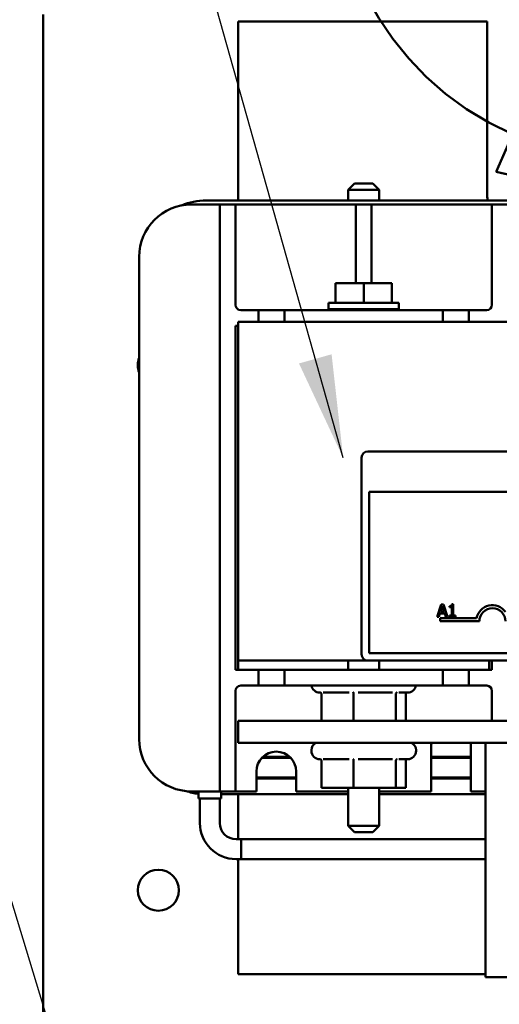
# Model space of a CAD drawing. Units: inches. Extents: x 2 to 108, y 1 to 84.
# Drawn here: x 24 to 27, y 51 to 55 of the extents above; entities that cross this region are included whole.
import ezdxf

# ---------------------------------------------------------------- set-up
doc = ezdxf.new("R2010")
doc.units = ezdxf.units.IN
doc.header["$LTSCALE"] = 5
doc.header["$MEASUREMENT"] = 0
doc.linetypes.add('DOUBLE_DASH_CHAIN', pattern=[1.2403, 0.6614, -0.0827, 0.1654, -0.0827, 0.1654, -0.0827])
for name, color, linetype, lineweight in [('Detail Boundary (ANSI)', 7, 'DOUBLE_DASH_CHAIN', 50), ('Dimension (ANSI)', 7, 'Continuous', 25), ('Symbol (ANSI)', 7, 'Continuous', 25), ('Visible (ANSI)', 7, 'Continuous', 50)]:
    doc.layers.add(name, color=color, linetype=linetype, lineweight=lineweight)
doc.styles.add('Label Text (ANSI)', font='tahoma.ttf')
doc.styles.add('Note Text (ANSI)', font='tahoma.ttf')
doc.dimstyles.new('Default (ANSI)', dxfattribs={"dimscale": 5, "dimtxt": 0.12, "dimasz": 0.098425, "dimexe": 0.125, "dimexo": 0.0625, "dimgap": 0.031496, "dimtad": 0, "dimtih": 1, "dimtoh": 1, "dimrnd": 1e-08, "dimzin": 0, "dimdsep": 46, "dimtxsty": 'Note Text (ANSI)', "dimcen": 0.09, "dimdle": 0.393701, "dimclrd": 256, "dimclre": 256, "dimclrt": 256, "dimadec": 0, "dimazin": 1, "dimtfac": 1, "dimtofl": 0, "dimtmove": 0, "dimatfit": 3, "dimfxl": 1, "dimtolj": 1, "dimtzin": 4, "dimlwd": -1, "dimlwe": -1, "dimarcsym": 0})
doc.dimstyles.new('Default (ANSI)$7', dxfattribs={"dimscale": 5, "dimtxt": 0.12, "dimasz": 0.098425, "dimexe": 0.125, "dimexo": 0.0625, "dimgap": 0.031496, "dimtad": 0, "dimtih": 1, "dimtoh": 1, "dimrnd": 1e-08, "dimzin": 0, "dimdsep": 46, "dimtxsty": 'Note Text (ANSI)', "dimcen": 0.09, "dimdle": 0.393701, "dimclrd": 256, "dimclre": 256, "dimclrt": 256, "dimadec": 0, "dimazin": 1, "dimtfac": 1, "dimtofl": 0, "dimtmove": 0, "dimatfit": 3, "dimfxl": 1, "dimtolj": 1, "dimtzin": 4, "dimlwd": -1, "dimlwe": -1, "dimarcsym": 0})

# ---------------------------------------------------------------- blocks, each defined once
blk = doc.blocks.new('2dDetail0')
at = {"layer": 'Detail Boundary (ANSI)', "linetype": 'Continuous'}
for p, q in [((5.74963, 11.2791), (5.67174, 11.26758)), ((5.73947, 11.07861), (5.74963, 11.2791)), ((5.71068, 11.27334), (5.73947, 11.07861)), ((5.67174, 11.26758), (5.73947, 11.07861)), ((5.33281, 11.0084), (5.30128, 10.93625)), ((5.49743, 10.89352), (5.33281, 11.0084)), ((5.31705, 10.97232), (5.49743, 10.89352)), ((5.30128, 10.93625), (5.49743, 10.89352))]:
    blk.add_line(p, q, dxfattribs=at)
at = {"layer": 'Detail Boundary (ANSI)', "linetype": 'Continuous', "flags": 128}
for points in [[(5.67174, 11.26758), (5.73947, 11.07861), (5.74963, 11.2791), (5.67174, 11.26758)], [(5.30128, 10.93625), (5.49743, 10.89352), (5.33281, 11.0084), (5.30128, 10.93625)]]:
    blk.add_lwpolyline(points, dxfattribs=at)
at = {"layer": 'Detail Boundary (ANSI)', "ltscale": 0.474359}
blk.add_arc((5.43045, 11.23192), 0.28328, 8.40839, 246.40232, dxfattribs=at)
at = {"layer": 'Detail Boundary (ANSI)'}
for points in [[(5.67174, 11.26758), (5.73947, 11.07861), (5.74963, 11.2791), (5.67174, 11.26758)], [(5.30128, 10.93625), (5.49743, 10.89352), (5.33281, 11.0084), (5.30128, 10.93625)]]:
    blk.add_solid(points, dxfattribs=at)
at = {"layer": 'Detail Boundary (ANSI)', "insert": (5.52596, 10.91689), "char_height": 0.18, "attachment_point": 7, "style": 'Label Text (ANSI)'}
blk.add_mtext('A', dxfattribs=at)
blk = doc.blocks.new('*D37')
at = {"layer": 'Defpoints', "color": 0, "transparency": 16777216}
for p in [(22.5908, 55.6497), (24.5593, 55.6497), (24.5593, 38.6497)]:
    blk.add_point(p, dxfattribs=at)
at = {"layer": 'Dimension (ANSI)', "transparency": 16777216}
for p, q in [((24.2468, 55.6497), (21.9658, 55.6497)), ((22.5908, 55.1576), (22.5908, 47.6195)), ((22.5908, 39.1419), (22.5908, 46.68)), ((24.2468, 38.6497), (21.9658, 38.6497))]:
    blk.add_line(p, q, dxfattribs=at)
for points in [[(22.5088, 55.1576), (22.6728, 55.1576), (22.5908, 55.6497)], [(22.5088, 39.1419), (22.6728, 39.1419), (22.5908, 38.6497)]]:
    blk.add_solid(points, dxfattribs=at)
at = {"layer": 'Dimension (ANSI)', "transparency": 16777216, "insert": (21.6272, 47.462), "char_height": 0.6, "attachment_point": 1, "style": 'Note Text (ANSI)'}
blk.add_mtext('\\A1;17.00', dxfattribs=at)
blk = doc.blocks.new('*D38')
at = {"layer": 'Defpoints', "color": 0, "transparency": 16777216}
for p in [(26.5153, 56.5247), (21.1062, 37.7747), (26.5133, 37.7747)]:
    blk.add_point(p, dxfattribs=at)
at = {"layer": 'Dimension (ANSI)', "transparency": 16777216}
for p, q in [((26.2028, 56.5247), (20.4812, 56.5247)), ((21.1062, 56.0326), (21.1062, 50.1818)), ((21.1062, 38.2669), (21.1062, 49.2395)), ((26.2008, 37.7747), (20.4812, 37.7747))]:
    blk.add_line(p, q, dxfattribs=at)
for points in [[(21.0242, 56.0326), (21.1882, 56.0326), (21.1062, 56.5247)], [(21.0242, 38.2669), (21.1882, 38.2669), (21.1062, 37.7747)]]:
    blk.add_solid(points, dxfattribs=at)
at = {"layer": 'Dimension (ANSI)', "transparency": 16777216, "insert": (20.1474, 50.0243), "char_height": 0.6, "attachment_point": 1, "style": 'Note Text (ANSI)'}
blk.add_mtext('\\A1;18.75', dxfattribs=at)
blk = doc.blocks.new('*D39')
at = {"layer": 'Defpoints', "color": 0, "transparency": 16777216}
for p in [(24.5593, 57.0247), (19.9032, 37.2747), (27.5483, 37.2747)]:
    blk.add_point(p, dxfattribs=at)
at = {"layer": 'Dimension (ANSI)', "transparency": 16777216}
for p, q in [((24.2468, 57.0247), (19.2782, 57.0247)), ((19.9032, 56.5326), (19.9032, 47.6195)), ((19.9032, 37.7669), (19.9032, 46.68)), ((27.2358, 37.2747), (19.2782, 37.2747))]:
    blk.add_line(p, q, dxfattribs=at)
for points in [[(19.8211, 56.5326), (19.9852, 56.5326), (19.9032, 57.0247)], [(19.8211, 37.7669), (19.9852, 37.7669), (19.9032, 37.2747)]]:
    blk.add_solid(points, dxfattribs=at)
at = {"layer": 'Dimension (ANSI)', "transparency": 16777216, "insert": (18.9443, 47.462), "char_height": 0.6, "attachment_point": 1, "style": 'Note Text (ANSI)'}
blk.add_mtext('\\A1;19.75', dxfattribs=at)
blk = doc.blocks.new('*D44')
at = {"layer": 'Defpoints', "color": 0, "transparency": 16777216}
for p in [(41.3433, 61.073), (41.3433, 55.4337), (24.1008, 44.4296)]:
    blk.add_point(p, dxfattribs=at)
at = {"layer": 'Dimension (ANSI)', "transparency": 16777216}
for p, q in [((24.1008, 44.7421), (24.1008, 61.698)), ((41.3433, 55.7462), (41.3433, 61.698)), ((24.593, 61.073), (31.5945, 61.073)), ((40.8512, 61.073), (33.8497, 61.073))]:
    blk.add_line(p, q, dxfattribs=at)
for points in [[(24.593, 61.155), (24.593, 60.991), (24.1008, 61.073)], [(40.8512, 61.155), (40.8512, 60.991), (41.3433, 61.073)]]:
    blk.add_solid(points, dxfattribs=at)
at = {"layer": 'Dimension (ANSI)', "transparency": 16777216, "insert": (31.752, 61.3793), "char_height": 0.6, "attachment_point": 1, "style": 'Note Text (ANSI)'}
blk.add_mtext('\\A1;17.24', dxfattribs=at)

msp = doc.modelspace()

# ---------------------------------------------------------------- linework, layer by layer
at = {"layer": 'Visible (ANSI)'}
for p, q in [((24.3433, 48.6497), (24.3433, 55.4337)), ((26.4643, 55.4007), (25.2743, 55.4007)), ((25.2743, 55.4007), (25.2743, 54.5451)), ((26.4643, 54.5807), (26.4643, 55.4007)), ((25.8303, 54.6257), (25.8003, 54.5957)), ((25.8303, 54.6257), (25.9183, 54.6257)), ((25.9183, 54.6257), (25.9483, 54.5957)), ((25.9483, 54.5957), (25.8003, 54.5957)), ((25.8003, 54.5451), (25.8003, 54.5957)), ((25.9483, 54.5451), (25.9483, 54.5957)), ((25.1868, 54.5262), (25.0518, 54.5262)), ((26.6266, 54.5451), (25.122, 54.5451)), ((25.2618, 54.5262), (25.1868, 54.5262)), ((25.1868, 54.4512), (25.1868, 54.5262)), ((25.2618, 54.5262), (25.2618, 54.4512)), ((25.8368, 54.5262), (25.2618, 54.5262)), ((25.8368, 54.4512), (25.8368, 54.5262)), ((25.9118, 54.5262), (25.8368, 54.5262)), ((25.9118, 54.5262), (25.9118, 54.4512)), ((26.4868, 54.5262), (25.9118, 54.5262)), ((26.5618, 54.5262), (26.4868, 54.5262)), ((26.4868, 54.4512), (26.4868, 54.5262)), ((25.1868, 54.4512), (25.1868, 51.7952)), ((25.2618, 54.0457), (25.2618, 54.4512)), ((25.8368, 54.4512), (25.8368, 54.1497)), ((25.9118, 54.1497), (25.9118, 54.4512)), ((26.4868, 54.4512), (26.4868, 54.0457)), ((24.8018, 54.2762), (24.8018, 51.9702)), ((25.7392, 54.1497), (25.7392, 54.0557)), ((25.7392, 54.1497), (25.8743, 54.1497)), ((25.8743, 54.1497), (25.8743, 54.0557)), ((25.8743, 54.1497), (26.0094, 54.1497)), ((26.0094, 54.1497), (26.0094, 54.0557)), ((26.0425, 54.0557), (25.7061, 54.0557)), ((25.7061, 54.0557), (25.7061, 54.0257)), ((26.0425, 54.0557), (26.0425, 54.0257)), ((25.3718, 54.0207), (25.2868, 54.0207)), ((25.4968, 54.0207), (25.3718, 54.0207)), ((25.3718, 54.0207), (25.3718, 53.9657)), ((25.4968, 54.0207), (26.2518, 54.0207)), ((25.4968, 53.9657), (25.4968, 54.0207)), ((26.0425, 54.0257), (25.7061, 54.0257)), ((25.8003, 54.0257), (25.8003, 54.0207)), ((25.9483, 54.0257), (25.9483, 54.0207)), ((26.2518, 54.0207), (26.2518, 53.9657)), ((26.3768, 54.0207), (26.2518, 54.0207)), ((26.4618, 54.0207), (26.3768, 54.0207)), ((26.3768, 53.9657), (26.3768, 54.0207)), ((25.2618, 52.3007), (25.2618, 53.9457)), ((25.2618, 53.9457), (25.2743, 53.9457)), ((25.2743, 53.9657), (25.2743, 52.3457)), ((31.2743, 53.9657), (25.2743, 53.9657)), ((25.8943, 53.3457), (30.8343, 53.3457)), ((25.8643, 52.3757), (25.8643, 53.3157)), ((25.9003, 53.1517), (30.8283, 53.1517)), ((25.9003, 52.3817), (25.9003, 53.1517)), ((26.245, 52.6143), (26.2248, 52.5543)), ((26.2405, 52.5779), (26.2498, 52.6061)), ((26.2549, 52.6143), (26.245, 52.6143)), ((26.2498, 52.6061), (26.259, 52.5779)), ((26.2751, 52.5543), (26.2549, 52.6143)), ((26.2838, 52.6061), (26.2838, 52.6007)), ((26.2838, 52.6007), (26.2947, 52.6007)), ((26.2947, 52.6007), (26.2947, 52.5604)), ((26.3024, 52.6145), (26.2962, 52.6145)), ((26.3024, 52.5604), (26.3024, 52.6145)), ((26.2248, 52.5543), (26.2329, 52.5543)), ((26.2329, 52.5543), (26.2383, 52.5711)), ((26.2383, 52.5711), (26.2612, 52.5711)), ((26.2393, 52.5332), (26.2393, 52.5479)), ((26.2393, 52.5479), (26.4135, 52.5479)), ((26.4268, 52.5332), (26.2393, 52.5332)), ((26.259, 52.5779), (26.2405, 52.5779)), ((26.2612, 52.5711), (26.2667, 52.5543)), ((26.2667, 52.5543), (26.2751, 52.5543)), ((26.2947, 52.5604), (26.2838, 52.5604)), ((26.2838, 52.5604), (26.2838, 52.5543)), ((26.2838, 52.5543), (26.3131, 52.5543)), ((26.3131, 52.5604), (26.3024, 52.5604)), ((26.3131, 52.5543), (26.3131, 52.5604)), ((25.2743, 52.3007), (25.2743, 52.3457)), ((25.2743, 52.3457), (25.8943, 52.3457)), ((25.8003, 52.3457), (25.8003, 52.3007)), ((30.8343, 52.3457), (25.8943, 52.3457)), ((30.8283, 52.3817), (25.9003, 52.3817)), ((25.9483, 52.3457), (25.9483, 52.3007)), ((26.4743, 52.3007), (26.4743, 52.3457)), ((26.4868, 52.3457), (26.4868, 52.3007)), ((25.2743, 52.3007), (25.2618, 52.3007)), ((25.2743, 52.3007), (25.3718, 52.3007)), ((25.4968, 52.3007), (25.3718, 52.3007)), ((25.3718, 52.3007), (25.3718, 52.2257)), ((25.4968, 52.3007), (26.2518, 52.3007)), ((25.4968, 52.2257), (25.4968, 52.3007)), ((26.2518, 52.3007), (26.2518, 52.2257)), ((26.3768, 52.3007), (26.2518, 52.3007)), ((26.3768, 52.3007), (26.4743, 52.3007)), ((26.3768, 52.2257), (26.3768, 52.3007)), ((26.4868, 52.3007), (26.4743, 52.3007)), ((25.2868, 52.2257), (25.3718, 52.2257)), ((25.3718, 52.2257), (25.4968, 52.2257)), ((26.2518, 52.2257), (25.4968, 52.2257)), ((26.2518, 52.2257), (26.3768, 52.2257)), ((26.3768, 52.2257), (26.4618, 52.2257)), ((25.2618, 52.2007), (25.2618, 51.7952)), ((25.6673, 52.1927), (25.6643, 52.1927)), ((25.6733, 52.1835), (25.6733, 52.0567)), ((25.8051, 52.1927), (25.6807, 52.1927)), ((25.8263, 52.1835), (25.8263, 52.0567)), ((26.0114, 52.1927), (25.8479, 52.1927)), ((26.0273, 52.1835), (26.0273, 52.0567)), ((26.0843, 52.1927), (26.0416, 52.1927)), ((26.0754, 52.1835), (26.0754, 52.0567)), ((26.4868, 52.0567), (26.4868, 52.2007)), ((31.2743, 52.0567), (25.2743, 52.0567)), ((25.2743, 51.9527), (25.2743, 52.0567)), ((25.2743, 51.9527), (31.2743, 51.9527)), ((26.1968, 51.7202), (26.1968, 51.9352)), ((26.3868, 51.9352), (26.3868, 51.7202)), ((30.1493, 51.9527), (26.4563, 51.9527)), ((26.4563, 51.9527), (26.4563, 50.8327)), ((25.3884, 51.8811), (25.5253, 51.8811)), ((25.5201, 51.8861), (25.3936, 51.8861)), ((25.6243, 51.9167), (25.6243, 51.9137)), ((25.6673, 51.8737), (25.6643, 51.8737)), ((25.8051, 51.8737), (25.6807, 51.8737)), ((26.0114, 51.8737), (25.8479, 51.8737)), ((26.0843, 51.8737), (26.0416, 51.8737)), ((26.1243, 51.9167), (26.1243, 51.9137)), ((26.3868, 51.8861), (26.1968, 51.8861)), ((26.1968, 51.8811), (26.3868, 51.8811)), ((25.6733, 51.8645), (25.6733, 51.7377)), ((25.8263, 51.8645), (25.8263, 51.7377)), ((26.0273, 51.8645), (26.0273, 51.7377)), ((26.0754, 51.8645), (26.0754, 51.7377)), ((25.1868, 51.7202), (25.1868, 51.7952)), ((25.2618, 51.7952), (25.2618, 51.7202)), ((25.3618, 51.7202), (25.3618, 51.8152)), ((25.5518, 51.7863), (25.3618, 51.7863)), ((25.5518, 51.7813), (25.3618, 51.7813)), ((25.5518, 51.8152), (25.5518, 51.7202)), ((26.3868, 51.7863), (26.1968, 51.7863)), ((26.3868, 51.7813), (26.1968, 51.7813)), ((25.6733, 51.7377), (25.8263, 51.7377)), ((25.8003, 51.7377), (25.8003, 51.5557)), ((25.8263, 51.7377), (26.0273, 51.7377)), ((25.9483, 51.7377), (25.9483, 51.5557)), ((26.0273, 51.7377), (26.0754, 51.7377)), ((25.0518, 51.7202), (25.1868, 51.7202)), ((25.0847, 51.7202), (25.0847, 51.6863)), ((25.0847, 51.6863), (25.1942, 51.6863)), ((25.092, 51.6863), (25.092, 51.5689)), ((25.1868, 51.7202), (25.2618, 51.7202)), ((25.1868, 51.6863), (25.1868, 51.5689)), ((25.1942, 51.7202), (25.1942, 51.6863)), ((25.1942, 51.7063), (25.8003, 51.7063)), ((25.2618, 51.7202), (25.3618, 51.7202)), ((25.2743, 51.7063), (25.2743, 51.4913)), ((25.5518, 51.7202), (25.8003, 51.7202)), ((25.9483, 51.7202), (26.1968, 51.7202)), ((25.9483, 51.7063), (26.4563, 51.7063)), ((26.3868, 51.7202), (26.4563, 51.7202)), ((25.8003, 51.5557), (25.9483, 51.5557)), ((25.8303, 51.5257), (25.8003, 51.5557)), ((25.9183, 51.5257), (25.9483, 51.5557)), ((25.9183, 51.5257), (25.8303, 51.5257)), ((25.2644, 51.4913), (26.4563, 51.4913)), ((25.2894, 51.4913), (25.2894, 51.3965)), ((26.4563, 51.4913), (25.2894, 51.4913)), ((25.2644, 51.3965), (26.4563, 51.3965)), ((25.2743, 51.3965), (25.2743, 50.8457)), ((26.4563, 51.3965), (25.2894, 51.3965)), ((25.2743, 50.8457), (26.4563, 50.8457)), ((26.4563, 50.8327), (26.9253, 50.8327))]:
    msp.add_line(p, q, dxfattribs=at)
msp.add_circle((24.8933, 51.2477), 0.098, dxfattribs=at)
for centre, radius, start, end in [((26.7143, 54.5807), 0.25, 180, 188.1867), ((25.0518, 54.2762), 0.25, 90, 180), ((25.122, 54.2355), 0.3096, 90, 112.536), ((25.2868, 54.0457), 0.025, 180, 270), ((26.4618, 54.0457), 0.025, 270, 0), ((24.8933, 53.7577), 0.098, 159.0149, 200.9851), ((25.8943, 53.3157), 0.03, 90, 180), ((26.4893, 52.5332), 0.0772, 35.9425, 169.0242), ((26.4893, 52.5332), 0.0625, 0, 180), ((25.8943, 52.3757), 0.03, 180, 270), ((25.2868, 52.2007), 0.025, 90, 180), ((25.6643, 52.2327), 0.04, 190.0787, 270), ((26.0843, 52.2327), 0.04, 270, 349.9213), ((26.4618, 52.2007), 0.025, 0, 90), ((25.0518, 51.9702), 0.25, 180, 270), ((25.6643, 51.9167), 0.04, 115.8419, 180), ((26.0843, 51.9167), 0.04, 0, 64.1581), ((26.2918, 51.9352), 0.095, 169.3849, 180), ((26.2918, 51.9352), 0.095, 0, 10.6151), ((25.4568, 51.8152), 0.095, 0, 180), ((25.6643, 51.9137), 0.04, 180, 270), ((26.0843, 51.9137), 0.04, 270, 0), ((25.122, 52.0159), 0.3096, 251.9579, 263.0762), ((25.2644, 51.5689), 0.1724, 180, 270), ((25.2644, 51.5689), 0.0776, 180, 270)]:
    msp.add_arc(centre, radius, start, end, dxfattribs=at)
for points, knots in [([(26.2962, 52.6145), (26.2961, 52.6137), (26.296, 52.6129), (26.2956, 52.6114), (26.2954, 52.6108), (26.2946, 52.6095), (26.2942, 52.6089), (26.2933, 52.6081), (26.2925, 52.6076), (26.289, 52.6064), (26.2864, 52.6061), (26.2838, 52.6061)], [-0.1005438, -0.1005438, -0.1005438, -0.1005438, -0.0762723, -0.0762723, -0.0553229, -0.0553229, -0.032618, -0.032618, -0.0195337, -0.0195337, 0, 0, 0, 0]), ([(25.6733, 52.1835), (25.6733, 52.1847), (25.673, 52.1858), (25.6722, 52.188), (25.6715, 52.1891), (25.6699, 52.191), (25.6689, 52.1918), (25.6668, 52.193), (25.6657, 52.1935), (25.6645, 52.1938), (25.6644, 52.1938), (25.6644, 52.1938)], [0, 0, 0, 0, 0.00875566, 0.00875566, 0.01845989, 0.01845989, 0.02806504, 0.02806504, 0.03768225, 0.03768225, 0.03785984, 0.03785984, 0.03785984, 0.03785984]), ([(25.8263, 52.1835), (25.8263, 52.1847), (25.8262, 52.1858), (25.826, 52.188), (25.8258, 52.1891), (25.8255, 52.191), (25.8252, 52.1918), (25.8247, 52.193), (25.8244, 52.1935), (25.8242, 52.1938), (25.8242, 52.1938), (25.8241, 52.1938)], [0, 0, 0, 0, 0.00875566, 0.00875566, 0.01845989, 0.01845989, 0.02806504, 0.02806504, 0.03768225, 0.03768225, 0.03785984, 0.03785984, 0.03785984, 0.03785984]), ([(26.0341, 52.1938), (26.034, 52.1938), (26.034, 52.1938), (26.0331, 52.1935), (26.0322, 52.193), (26.0306, 52.1918), (26.0299, 52.191), (26.0287, 52.1891), (26.0282, 52.188), (26.0275, 52.1858), (26.0273, 52.1847), (26.0273, 52.1835)], [-0.0001784, -0.0001784, -0.0001784, -0.0001784, 0, 0, 0.00966157, 0.00966157, 0.01931102, 0.01931102, 0.02906001, 0.02906001, 0.03785606, 0.03785606, 0.03785606, 0.03785606]), ([(26.0814, 52.1927), (26.0812, 52.1926), (26.081, 52.1925), (26.0798, 52.1918), (26.0788, 52.191), (26.0771, 52.1891), (26.0765, 52.188), (26.0756, 52.1858), (26.0754, 52.1847), (26.0754, 52.1835)], [0.00787835, 0.00787835, 0.00787835, 0.00787835, 0.00966157, 0.00966157, 0.01931102, 0.01931102, 0.02906001, 0.02906001, 0.03785606, 0.03785606, 0.03785606, 0.03785606]), ([(25.6733, 51.8645), (25.6733, 51.8657), (25.673, 51.8668), (25.6722, 51.869), (25.6715, 51.8701), (25.6699, 51.872), (25.6689, 51.8728), (25.6668, 51.874), (25.6657, 51.8745), (25.6645, 51.8748), (25.6644, 51.8748), (25.6644, 51.8748)], [0, 0, 0, 0, 0.00875566, 0.00875566, 0.01845989, 0.01845989, 0.02806504, 0.02806504, 0.03768225, 0.03768225, 0.03785984, 0.03785984, 0.03785984, 0.03785984]), ([(25.8263, 51.8645), (25.8263, 51.8657), (25.8262, 51.8668), (25.826, 51.869), (25.8258, 51.8701), (25.8255, 51.872), (25.8252, 51.8728), (25.8247, 51.874), (25.8244, 51.8745), (25.8242, 51.8748), (25.8242, 51.8748), (25.8241, 51.8748)], [0, 0, 0, 0, 0.00875566, 0.00875566, 0.01845989, 0.01845989, 0.02806504, 0.02806504, 0.03768225, 0.03768225, 0.03785984, 0.03785984, 0.03785984, 0.03785984]), ([(26.0341, 51.8748), (26.034, 51.8748), (26.034, 51.8748), (26.0331, 51.8745), (26.0322, 51.874), (26.0306, 51.8728), (26.0299, 51.872), (26.0287, 51.8701), (26.0282, 51.869), (26.0275, 51.8668), (26.0273, 51.8657), (26.0273, 51.8645)], [-0.0001784, -0.0001784, -0.0001784, -0.0001784, 0, 0, 0.00966157, 0.00966157, 0.01931102, 0.01931102, 0.02906001, 0.02906001, 0.03785606, 0.03785606, 0.03785606, 0.03785606]), ([(26.0814, 51.8737), (26.0812, 51.8736), (26.081, 51.8735), (26.0798, 51.8728), (26.0788, 51.872), (26.0771, 51.8701), (26.0765, 51.869), (26.0756, 51.8668), (26.0754, 51.8657), (26.0754, 51.8645)], [0.00787835, 0.00787835, 0.00787835, 0.00787835, 0.00966157, 0.00966157, 0.01931102, 0.01931102, 0.02906001, 0.02906001, 0.03785606, 0.03785606, 0.03785606, 0.03785606])]:
    msp.add_open_spline(points, degree=3, knots=knots, dxfattribs=at)

# ---------------------------------------------------------------- block references
at = {"layer": 'Detail Boundary (ANSI)', "xscale": 5, "yscale": 5, "zscale": 5}
msp.add_blockref('2dDetail0', (0, 0), dxfattribs=at)

# ---------------------------------------------------------------- dimensions: what is measured, and where the dimension line sits
at = {"layer": 'Dimension (ANSI)'}
for base, p1, p2, angle, override, picture, middle in [((41.3433, 61.073), (24.1008, 44.4296), (41.3433, 55.4337), 180, {"dimgap": 0.031496, "dimtih": 0, "dimtoh": 0, "dimdec": 2, "dimtol": 0, "dimlim": 0, "dimtp": 0, "dimtm": 0, "dimtdec": 2, "dimatfit": 1}, '*D44', (32.7221, 61.073)), ((19.9032, 37.2747), (24.5593, 57.0247), (27.5483, 37.2747), 270, {"dimgap": 0.031496, "dimdec": 2, "dimtol": 0, "dimlim": 0, "dimtp": 0, "dimtm": 0, "dimtdec": 2, "dimatfit": 1}, '*D39', (19.9032, 47.1497)), ((21.1062, 37.7747), (26.5153, 56.5247), (26.5133, 37.7747), 90, {"dimgap": 0.031496, "dimdec": 2, "dimtol": 0, "dimlim": 0, "dimtp": 0, "dimtm": 0, "dimtdec": 2, "dimatfit": 1}, '*D38', (21.1062, 49.7106)), ((22.5908, 55.6497), (24.5593, 38.6497), (24.5593, 55.6497), 90, {"dimgap": 0.031496, "dimdec": 2, "dimtol": 0, "dimlim": 0, "dimtp": 0, "dimtm": 0, "dimtdec": 2, "dimatfit": 1}, '*D37', (22.5908, 47.1497))]:
    dim = msp.add_linear_dim(base=base, p1=p1, p2=p2, angle=angle, dimstyle='Default (ANSI)', override=override, dxfattribs=at)
    dim.commit()
    dim.dimension.update_dxf_attribs({"geometry": picture, "text_midpoint": middle, "dimtype": 160})

# ---------------------------------------------------------------- leaders
at = {"layer": 'Symbol (ANSI)', "annotation_type": 0, "has_hookline": 1, "hookline_direction": 1, "text_width": 0.2579}
for points in [[(25.7765, 53.3141), (22.5684, 64.7089), (22.0763, 64.7089)], [(30.339, 49.0643), (24.3592, 50.6463), (21.0375, 61.5647), (20.5454, 61.5647)]]:
    msp.add_leader(points, dimstyle='Default (ANSI)$7', override={"dimtad": 0}, dxfattribs=at)

doc.saveas('drawing.dxf')
